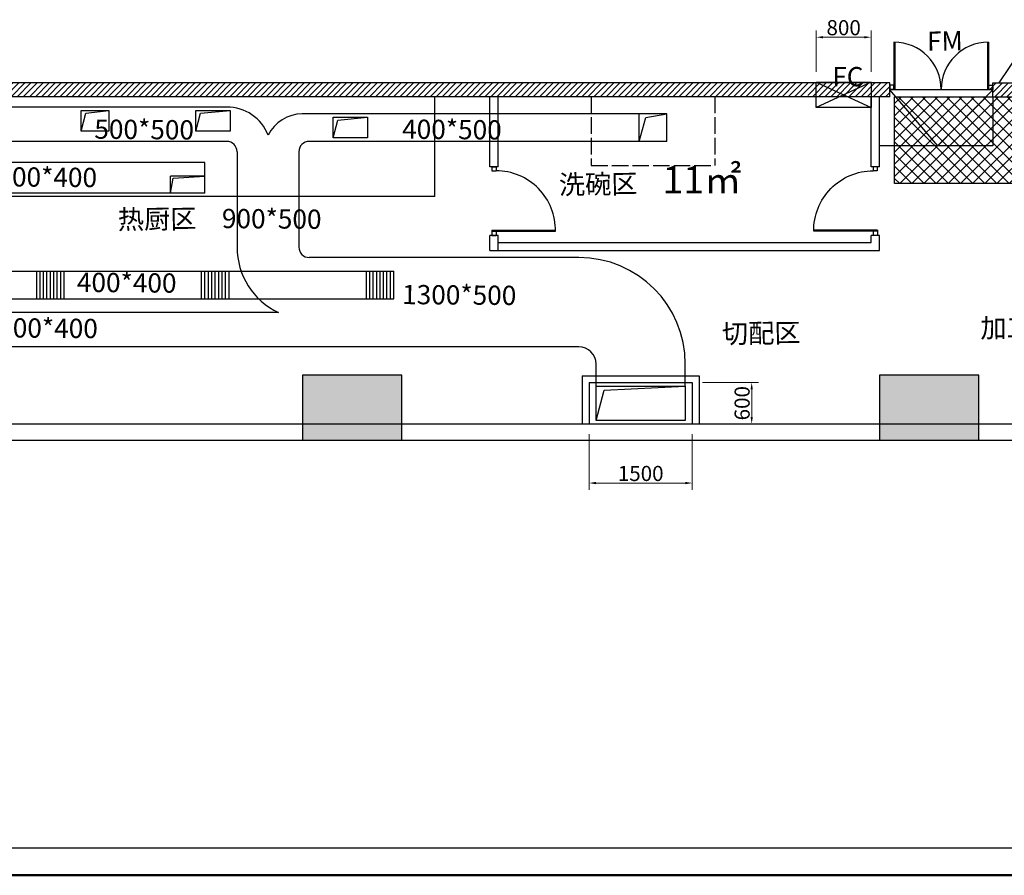
# Model space of a CAD drawing. Extents: x -24868 to 127797, y -112701 to 9705.
# Drawn here: x 81483 to 95817, y -27480 to -15029 of the extents above; entities that cross this region are included whole.
import ezdxf

# ---------------------------------------------------------------- set-up
doc = ezdxf.new("R2010")
doc.units = 0
doc.header["$LTSCALE"] = 1000
doc.header["$MEASUREMENT"] = 0
doc.linetypes.add('ACAD_ISO04W100', pattern=[30, 24, -3, 0, -3])
doc.layers.get('0').update_dxf_attribs({"linetype": 'CONTINUOUS'})
doc.layers.get('DEFPOINTS').update_dxf_attribs({"linetype": 'CONTINUOUS'})
for name, color, linetype in [('2', 2, 'CONTINUOUS'), ('3', 3, 'CONTINUOUS'), ('COLM', 6, 'CONTINUOUS'), ('DOOR', 2, 'CONTINUOUS'), ('HATCH', 8, 'CONTINUOUS'), ('STAIR', 2, 'CONTINUOUS'), ('TEXT', 4, 'CONTINUOUS'), ('WALL', 7, 'CONTINUOUS'), ('wall1', 202, 'CONTINUOUS'), ('厨房设备', 8, 'CONTINUOUS')]:
    doc.layers.add(name, color=color, linetype=linetype)
doc.styles.add('样式 1', font='SimSun.ttf', dxfattribs={"height": 400})
doc.dimstyles.new('副本ISO-25', dxfattribs={"dimtxt": 220, "dimasz": 100, "dimexe": 100, "dimexo": 150, "dimtad": 1, "dimdec": 0, "dimdsep": 46, "dimtxsty": 'Standard', "dimcen": 2.5, "dimadec": 0, "dimazin": 0, "dimtfac": 1, "dimtdec": 0, "dimtmove": 0, "dimatfit": 3, "dimfxl": 1, "dimlwd": 5, "dimlwe": 5, "dimarcsym": 0})
pattern_1 = [(45, (-625382.14, 132179.1), (-44.194174, 44.194174), [])]

# ---------------------------------------------------------------- blocks, each defined once
blk = doc.blocks.new('DOOR2')
at = {"layer": '2'}
for p, q in [((50, 550), (50, 0)), ((60, 550), (60, 0)), ((1140, 550), (1140, 0)), ((1150, 550), (1150, 0)), ((60, 0), (5, 0)), ((1200, 0), (1140, 0))]:
    blk.add_line(p, q, dxfattribs=at)
for points in [[(0, 0), (50, 0), (50, 50), (0, 50)], [(1200, 0), (1150, 0), (1150, 50), (1200, 50)]]:
    blk.add_lwpolyline(points, close=True, dxfattribs=at)
for centre, start, end in [((50, 0), 0, 90), ((1150, 0), 90, 180)]:
    blk.add_arc(centre, 550, start, end, dxfattribs=at)
blk = doc.blocks.new('D1')
at = {"layer": 'DOOR'}
for p, q in [((0, 1000), (60, 1000)), ((0, 1000), (0, 940)), ((0, 940), (60, 940)), ((60, 1000), (60, 940)), ((0, 75), (925, 75)), ((0, 75), (0, 0)), ((0, 60), (925, 60)), ((0, 0), (60, 0)), ((60, 60), (60, 0))]:
    blk.add_line(p, q, dxfattribs=at)
blk.add_arc((60, 75), 865, 359.0064, 90, dxfattribs=at)
blk = doc.blocks.new('*D140')
at = {"layer": 'DEFPOINTS', "color": 0}
for p in [(93078, -15284), (93078, -15940), (93878, -15940)]:
    blk.add_point(p, dxfattribs=at)
at = {"layer": 'TEXT', "color": 0, "lineweight": 5}
for p, q in [((93078, -15790), (93078, -15184)), ((93878, -15790), (93878, -15184)), ((93778, -15284), (93178, -15284))]:
    blk.add_line(p, q, dxfattribs=at)
at = {"layer": 'TEXT', "color": 0}
for points in [[(93178, -15268), (93178, -15301), (93078, -15284)], [(93778, -15268), (93778, -15301), (93878, -15284)]]:
    blk.add_solid(points, dxfattribs=at)
at = {"layer": 'TEXT', "color": 0, "insert": (93478, -15174), "char_height": 220, "attachment_point": 5}
blk.add_mtext('800', dxfattribs=at)
blk = doc.blocks.new('*D146')
at = {"layer": 'DEFPOINTS', "color": 0}
for p in [(89773, -20910), (91273, -20910), (89773, -21772)]:
    blk.add_point(p, dxfattribs=at)
at = {"layer": 'TEXT', "color": 0, "lineweight": 5}
for p, q in [((89773, -21060), (89773, -21872)), ((91273, -21060), (91273, -21872)), ((91173, -21772), (89873, -21772))]:
    blk.add_line(p, q, dxfattribs=at)
at = {"layer": 'TEXT', "color": 0}
for points in [[(89873, -21755), (89873, -21789), (89773, -21772)], [(91173, -21755), (91173, -21789), (91273, -21772)]]:
    blk.add_solid(points, dxfattribs=at)
at = {"layer": 'TEXT', "color": 0, "insert": (90523, -21661), "char_height": 220, "attachment_point": 5}
blk.add_mtext('1500', dxfattribs=at)
blk = doc.blocks.new('*D147')
at = {"layer": 'DEFPOINTS', "color": 0}
for p in [(91273, -20310), (92139, -20310), (91273, -20910)]:
    blk.add_point(p, dxfattribs=at)
at = {"layer": 'TEXT', "color": 0, "lineweight": 5}
for p, q in [((91423, -20310), (92239, -20310)), ((92139, -20810), (92139, -20410)), ((91423, -20910), (92239, -20910))]:
    blk.add_line(p, q, dxfattribs=at)
at = {"layer": 'TEXT', "color": 0}
for points in [[(92122, -20410), (92156, -20410), (92139, -20310)], [(92122, -20810), (92156, -20810), (92139, -20910)]]:
    blk.add_solid(points, dxfattribs=at)
at = {"layer": 'TEXT', "color": 0, "insert": (92028, -20610), "char_height": 220, "attachment_point": 5, "rotation": 90}
blk.add_mtext('600', dxfattribs=at)

msp = doc.modelspace()

# ---------------------------------------------------------------- hatches: boundary and pattern name
at = {"layer": 'HATCH'}
h = msp.add_hatch(dxfattribs=at)
h.set_pattern_fill('ANSI37', color=256, scale=1000, style=0)
h.set_pattern_definition([(45, (91024.37, 0), (-88.38835, 88.38835), []), (135, (91024.37, 0), (-88.38835, -88.38835), [])])
edge = h.paths.add_edge_path()
edge.add_line((100882, -16563.9), (100314.8, -17411.5))
edge.add_line((100314.8, -17411.5), (94220.1, -17413.6))
edge.add_line((94220.1, -17413.6), (94220.1, -16149.7))
edge.add_line((94220.1, -16149.7), (96596, -16149.7))
edge.add_line((96596, -16149.7), (100882, -16563.9))
at = {"layer": 'TEXT'}
h = msp.add_hatch(dxfattribs=at)
h.set_pattern_fill('ANSI31', color=8, scale=500, style=0)
h.set_pattern_definition(pattern_1)
h.paths.add_polyline_path([(92277.3, -15949.7), (80243.9, -15949.7), (80243.9, -16043.7), (80243.9, -16043.7), (80243.9, -15981.2), (80181.4, -15981.3), (80181.4, -16043.8), (80243.9, -16043.7), (80243.9, -15981.2), (80243.9, -15981.2), (80243.9, -16049.7), (80243.9, -16049.7), (80243.9, -16149.7), (92277.3, -16149.7)])
h.paths.add_polyline_path([(92313.2, -15949.7), (92277.3, -15949.7), (92277.3, -16149.7), (92844.4, -16149.7), (92935.4, -16124.2)])
h.paths.add_polyline_path([(93557.5, -15949.7), (92313.2, -15949.7), (92935.4, -16124.2)])
h.paths.add_polyline_path([(93593.4, -15949.7), (93557.5, -15949.7), (92935.4, -16124.2), (93026.3, -16149.7), (93593.4, -16149.7)])
h.paths.add_polyline_path([(94148.2, -15982.3), (94148.2, -15949.7), (93593.4, -15949.7), (93593.4, -16149.7), (94148.2, -16149.7), (94148.2, -16050.7), (94143.1, -16044.8), (94148.2, -16044.8)])
h = msp.add_hatch(dxfattribs=at)
h.set_pattern_fill('ANSI31', color=8, scale=500, style=0)
h.set_pattern_definition(pattern_1)
h.paths.add_polyline_path([(96605.6, -15949.7), (95648.2, -15949.7), (95648.2, -16043.7), (95648.2, -16043.7), (95648.2, -15981.2), (95585.7, -15981.3), (95585.7, -16043.8), (95648.2, -16043.7), (95648.2, -15981.2), (95648.2, -15981.2), (95648.2, -16049.7), (95648.2, -16049.7), (95648.2, -16149.7), (96596, -16149.7), (100882, -16563.9), (101008.3, -16375.1)])

# ---------------------------------------------------------------- linework, layer by layer
msp.add_line((87047.9, -21149.9), (87047.8, -20199.9))
at = {"color": 0, "linetype": 'ByBlock', "lineweight": 30}
msp.add_line((66530.8, -27078.9), (117795.3, -27078.9), dxfattribs=at)
at = {"color": 0, "linetype": 'ByBlock', "lineweight": 50}
msp.add_line((66155.9, -27480.2), (118550.2, -27480.2), dxfattribs=at)
at = {"layer": '3'}
msp.add_line((96020.1, -15528.4), (95737.6, -15949.7), dxfattribs=at)
at = {"layer": 'COLM'}
for points in [[(85597.9, -20199.9), (85597.9, -21150), (87047.9, -21149.9), (87047.9, -20199.9)], [(93997.8, -20200), (93997.8, -21150.1), (95447.8, -21149.9), (95447.8, -20200)]]:
    msp.add_lwpolyline(points, close=True, dxfattribs=at)
at = {"layer": 'HATCH'}
msp.add_lwpolyline([(100882, -16563.9), (100314.8, -17411.5), (94220.1, -17413.6), (94220.1, -16149.7), (96596, -16149.7), (100882, -16563.9)], dxfattribs=at)
for points in [[(85597.9, -20199.9), (87047.9, -20199.9), (85597.9, -21150), (87047.9, -21149.9)], [(93997.8, -20200), (95447.8, -20200), (93997.8, -21150.1), (95447.8, -21149.9)]]:
    msp.add_solid(points, dxfattribs=at)
at = {"layer": 'STAIR', "color": 3}
msp.add_line((93078.2, -15939.6), (93878.2, -16308.7), dxfattribs=at)
at = {"layer": 'TEXT'}
for p, q in [((95648.2, -16049.7), (94148.2, -16050.7)), ((84496.8, -16299.7), (80812.6, -16299.7)), ((86745.3, -16399.7), (85596.8, -16399.7)), ((90903.2, -16399.7), (86545.3, -16399.7)), ((90503.2, -16799.7), (90503.2, -16399.7)), ((90503.2, -16799.7), (90596.5, -16451.7)), ((90596.5, -16451.7), (90903.2, -16399.7)), ((90903.2, -16799.7), (90903.2, -16399.7)), ((84496.8, -16799.7), (80812.6, -16799.7)), ((90903.2, -16799.7), (85696.8, -16799.7)), ((84646.8, -16949.7), (84646.8, -18340)), ((85546.8, -16949.7), (85546.8, -18340)), ((89622.8, -18490), (85696.8, -18490)), ((85249.6, -19290), (70187.4, -19290)), ((89622.8, -19790), (76048, -19790)), ((89872.8, -20359.9), (89872.8, -20040)), ((91172.8, -20359.9), (91172.8, -20040)), ((89872.8, -20860), (89991.1, -20418.5)), ((89991.1, -20418.5), (91172.8, -20359.9)), ((70822.9, -21149.9), (101822.9, -21149.9))]:
    msp.add_line(p, q, dxfattribs=at)
at = {"layer": 'TEXT', "color": 8}
for p, q in [((94850.2, -16864.2), (94148.2, -16050.7)), ((95648.2, -16049.7), (94850.2, -16864.2)), ((95648.2, -16149.7), (95648.2, -16864.2)), ((95648.2, -16864.2), (93998.2, -16864.2))]:
    msp.add_line(p, q, dxfattribs=at)
at = {"layer": 'TEXT', "color": 252}
for p, q in [((82377.9, -16649.7), (82447.4, -16390.2)), ((82447.4, -16390.2), (82777.9, -16349.7)), ((84046.8, -16649.7), (84116.3, -16390.2)), ((84116.3, -16390.2), (84546.8, -16349.7)), ((86114.8, -16490.2), (86545.3, -16449.7)), ((86045.3, -16749.7), (86114.8, -16490.2)), ((83677.9, -17555.7), (83677.9, -17305.7)), ((84177.9, -17305.7), (83677.9, -17305.7)), ((83677.9, -17555.7), (83717.2, -17333.1)), ((83717.2, -17333.1), (84177.9, -17305.7)), ((84706.9, -18690), (86929.7, -18690)), ((86529.7, -19090), (86529.7, -18690)), ((86579.7, -19090), (86579.7, -18690)), ((86629.7, -19090), (86629.7, -18690)), ((86679.7, -19090), (86679.7, -18690)), ((86729.7, -19090), (86729.7, -18690)), ((86779.7, -19090), (86779.7, -18690)), ((86829.7, -19090), (86829.7, -18690)), ((86879.7, -19090), (86879.7, -18690)), ((86929.7, -19090), (86929.7, -18690)), ((84962, -19090), (86929.7, -19090))]:
    msp.add_line(p, q, dxfattribs=at)
at = {"layer": 'TEXT', "color": 6}
for p, q in [((84177.9, -17105.2), (78313.8, -17105.2)), ((84177.9, -17555.7), (84177.9, -17105.2)), ((84177.9, -17555.7), (79551.6, -17555.7)), ((79863.8, -18690), (84706.9, -18690)), ((81729.7, -19090), (81729.7, -18690)), ((81779.7, -19090), (81779.7, -18690)), ((81829.7, -19090), (81829.7, -18690)), ((81879.7, -19090), (81879.7, -18690)), ((81929.7, -19090), (81929.7, -18690)), ((81979.7, -19090), (81979.7, -18690)), ((82029.7, -19090), (82029.7, -18690)), ((82079.7, -19090), (82079.7, -18690)), ((82129.7, -19090), (82129.7, -18690)), ((84129.7, -19090), (84129.7, -18690)), ((84179.7, -19090), (84179.7, -18690)), ((84229.7, -19090), (84229.7, -18690)), ((84279.7, -19090), (84279.7, -18690)), ((84329.7, -19090), (84329.7, -18690)), ((84379.7, -19090), (84379.7, -18690)), ((84429.7, -19090), (84429.7, -18690)), ((84479.7, -19090), (84479.7, -18690)), ((84529.7, -19090), (84529.7, -18690)), ((79863.8, -19090), (84962, -19090))]:
    msp.add_line(p, q, dxfattribs=at)
at = {"layer": 'TEXT', "color": 252}
for points in [[(82777.9, -16649.7), (82377.9, -16649.7), (82377.9, -16349.7), (82777.9, -16349.7)], [(84546.8, -16649.7), (84046.8, -16649.7), (84046.8, -16349.7), (84546.8, -16349.7)], [(86545.3, -16749.7), (86045.3, -16749.7), (86045.3, -16449.7), (86545.3, -16449.7)]]:
    msp.add_lwpolyline(points, close=True, dxfattribs=at)
at = {"layer": 'TEXT'}
msp.add_lwpolyline([(91172.8, -20860), (89872.8, -20860), (89872.8, -20359.9), (91172.8, -20359.9)], close=True, dxfattribs=at)
for centre, radius, start, end in [((84496.8, -16949.7), 650, 21.55429, 90.00001), ((85596.8, -16949.7), 550, 90.00001, 154.26692), ((84496.8, -16949.7), 150, 0, 90.00001), ((85696.8, -16949.7), 150, 90.00001, 180), ((85696.8, -18340), 1050, 180, 244.79123), ((85696.8, -18340), 150, 180, 270), ((89622.8, -20040), 1550, 0, 90), ((89622.8, -20040), 250, 0, 90)]:
    msp.add_arc(centre, radius, start, end, dxfattribs=at)
at = {"layer": 'WALL'}
for p, q in [((94148.2, -15949.7), (80243.9, -15949.7)), ((94148.2, -16149.7), (94148.2, -15949.7)), ((95648.2, -16149.7), (95648.2, -15949.7)), ((95648.2, -15949.7), (96605.6, -15949.7)), ((94148.2, -16149.7), (80243.9, -16149.7)), ((95648.2, -16149.7), (96596, -16149.7)), ((89672.8, -20209.9), (89672.8, -20909.9)), ((89672.8, -20209.9), (91372.8, -20210)), ((91372.8, -20210), (91372.8, -20910)), ((89772.8, -20309.9), (89772.8, -20909.9)), ((89772.8, -20309.9), (91272.8, -20310)), ((91272.8, -20310), (91272.8, -20910)), ((72373, -20909.9), (93997.8, -20910)), ((93997.8, -20910), (100272.8, -20910)), ((70822.9, -21149.7), (93997.8, -21149.9)), ((93997.8, -21149.9), (100922.8, -21150))]:
    msp.add_line(p, q, dxfattribs=at)
at = {"layer": 'WALL', "color": 1}
for q in [(87527.9, -16149.7), (80327.9, -17599.7)]:
    msp.add_line((87527.9, -17599.7), q, dxfattribs=at)
at = {"layer": 'WALL', "color": 7}
for p, q in [((88327.9, -17167.9), (88327.9, -16149.7)), ((88447.9, -17167.9), (88447.9, -16149.7)), ((93878.2, -17167.9), (93878.2, -16149.7)), ((93998.2, -17167.9), (93998.2, -16149.7)), ((88447.9, -17167.9), (88327.9, -17167.9)), ((93998.2, -17167.9), (93878.2, -17167.9)), ((88447.9, -18167.9), (88327.9, -18167.9)), ((88327.9, -18390), (88327.9, -18167.9)), ((88447.9, -18390), (88447.9, -18167.9)), ((93878.2, -18270), (93877.9, -18167.9)), ((93997.9, -18167.9), (93877.9, -18167.9)), ((93998.2, -18390), (93997.9, -18167.9)), ((88447.9, -18270), (93878.2, -18270)), ((88327.9, -18390), (93998.2, -18390))]:
    msp.add_line(p, q, dxfattribs=at)
at = {"layer": 'wall1', "color": 3}
msp.add_line((93878.2, -15939.6), (93078.2, -16308.7), dxfattribs=at)
msp.add_lwpolyline([(93878.2, -16308.7), (93078.2, -16308.7), (93078.2, -15939.6), (93878.2, -15939.6)], close=True, dxfattribs=at)
at = {"layer": '厨房设备', "color": 242, "linetype": 'ACAD_ISO04W100', "ltscale": 0.01}
for p, q in [((89803.2, -16149.7), (89803.2, -17149.7)), ((91603.2, -16149.7), (91603.2, -17149.7)), ((89803.2, -17149.7), (91603.2, -17149.7))]:
    msp.add_line(p, q, dxfattribs=at)

# ---------------------------------------------------------------- block references
at = {"layer": 'DOOR', "linetype": 'Continuous', "xscale": 1.249999999975685, "yscale": 1.25, "zscale": 1.25, "rotation": 0.03907318473573897}
msp.add_blockref('DOOR2', (94148.2, -16044.8), dxfattribs=at)
at = {"layer": 'DOOR', "rotation": 359.9835203474615}
msp.add_blockref('D1', (88357.9, -18167.9), dxfattribs=at)
at = {"layer": 'DOOR', "xscale": -1, "rotation": 0.01647965253843253}
msp.add_blockref('D1', (93968.2, -18167.9), dxfattribs=at)

# ---------------------------------------------------------------- texts
at = {"layer": 'WALL', "color": 7, "style": '样式 1'}
for s, rotation, p in [('FM', 1, (94693.9, -15483)), ('FC', 359.8969, (93311.6, -15997.1))]:
    msp.add_text(s, height=280, rotation=rotation, dxfattribs=at).set_placement(p)
at = {"layer": 'WALL', "color": 4, "style": '样式 1'}
for s, p in [('500*500', (82568.2, -16761.1)), ('400*500', (87049, -16761.1)), ('900*500', (84425.2, -18061.4)), ('1300*500', (87049, -19167.8)), ('500*400', (81168.8, -19651.5))]:
    msp.add_text(s, height=280, rotation=359.51541, dxfattribs=at).set_placement(p)
at = {"layer": 'WALL', "color": 6, "style": '样式 1'}
for p in [(81157.4, -17454.1), (82314.2, -18990.3)]:
    msp.add_text('400*400', height=280, rotation=359.51541, dxfattribs=at).set_placement(p)
at = {"layer": 'WALL', "style": '样式 1'}
msp.add_text('11㎡', height=400, dxfattribs=at).set_placement((90840.1, -17558))
for s, p in [('洗碗区', (89334.3, -17569.5)), ('热厨区', (82913.6, -18077.7)), ('加工区', (95470.1, -19656.9)), ('切配区', (91707.3, -19739.1))]:
    msp.add_text(s, height=280, rotation=0.80281, dxfattribs=at).set_placement(p)

# ---------------------------------------------------------------- dimensions: what is measured, and where the dimension line sits
at = {"layer": 'TEXT'}
for base, p1, p2, picture, middle in [((93078.2, -15284.2), (93878.2, -15939.6), (93078.2, -15939.6), '*D140', (93478.2, -15173.5)), ((89772.8, -21772), (91272.8, -20910), (89772.8, -20910), '*D146', (90522.8, -21661.4))]:
    dim = msp.add_linear_dim(base=base, p1=p1, p2=p2, dimstyle='副本ISO-25', dxfattribs=at)
    dim.commit()
    dim.dimension.update_dxf_attribs({"geometry": picture, "text_midpoint": middle})
dim = msp.add_linear_dim(base=(92139.1, -20310), p1=(91272.8, -20910), p2=(91272.8, -20310), angle=90, dimstyle='副本ISO-25', dxfattribs=at)
dim.commit()
dim.dimension.update_dxf_attribs({"geometry": '*D147', "text_midpoint": (92028.4, -20610)})

doc.saveas('drawing.dxf')
